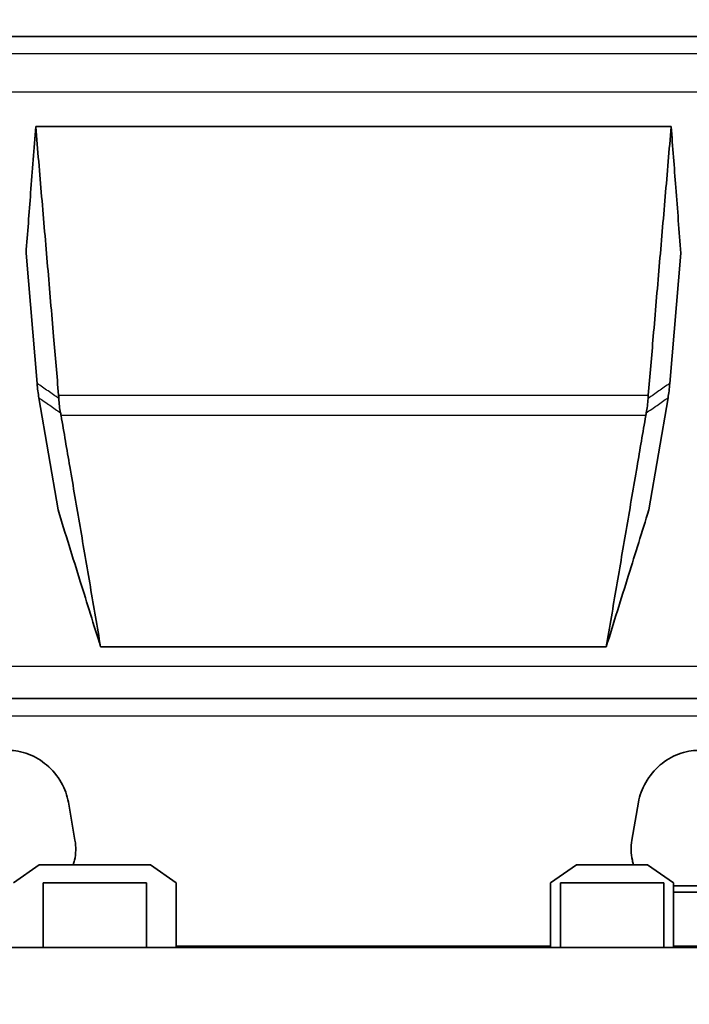
# Model space of a CAD drawing. Units: millimetres. Extents: x 14 to 1080, y -49 to 580.
# Drawn here: x 161 to 187, y 179 to 217 of the extents above; entities that cross this region are included whole.
import ezdxf

# ---------------------------------------------------------------- set-up
doc = ezdxf.new("R2010")
doc.units = ezdxf.units.MM
doc.header["$LTSCALE"] = 2
for name, color, linetype, lineweight in [('Dimension (ISO)', 7, 'Continuous', 18), ('Visible (ISO)', 7, 'Continuous', 35), ('Visible Narrow (ISO)', 7, 'Continuous', 25)]:
    doc.layers.add(name, color=color, linetype=linetype, lineweight=lineweight)
doc.styles.add('Note Text (ISO)', font='arial.ttf')
doc.dimstyles.new('ISO FOR MARKETING', dxfattribs={"dimscale": 2, "dimtxt": 2.5, "dimasz": 2.5, "dimexe": 3.175, "dimexo": 2, "dimgap": 0.762, "dimtad": 1, "dimrnd": 1e-08, "dimdsep": 46, "dimtxsty": 'Note Text (ISO)', "dimcen": 0.09, "dimdle": 10, "dimclrd": 256, "dimclre": 256, "dimclrt": 256, "dimazin": 2, "dimtfac": 1.40208, "dimtdec": 1, "dimtmove": 0, "dimatfit": 3, "dimfxl": 1, "dimtolj": 1, "dimtzin": 0, "dimlwd": -1, "dimlwe": -1, "dimarcsym": 0})

# ---------------------------------------------------------------- blocks, each defined once
blk = doc.blocks.new('*D11')
at = {"layer": 'Defpoints', "color": 0, "transparency": 16777216}
for p in [(40.4, 245.511), (173.522, 245.511), (77.907, 141.561)]:
    blk.add_point(p, dxfattribs=at)
at = {"layer": 'Dimension (ISO)', "transparency": 16777216}
for p, q in [((169.522, 245.511), (34.05, 245.511)), ((40.4, 146.561), (40.4, 240.511)), ((73.907, 141.561), (34.05, 141.561))]:
    blk.add_line(p, q, dxfattribs=at)
for points in [[(39.567, 240.511), (41.234, 240.511), (40.4, 245.511)], [(39.567, 146.561), (41.234, 146.561), (40.4, 141.561)]]:
    blk.add_solid(points, dxfattribs=at)
at = {"layer": 'Dimension (ISO)', "transparency": 16777216, "char_height": 5, "attachment_point": 1, "rotation": 90, "style": 'Note Text (ISO)'}
for s, insert in [('\\A1;103.95 mm', (33.767, 176.671)), ('\\A1;4.09 in', (41.924, 183.335))]:
    blk.add_mtext(s, dxfattribs=dict(at, insert=insert))

msp = doc.modelspace()

# ---------------------------------------------------------------- linework, layer by layer
at = {"layer": 'Visible (ISO)'}
for p, q in [((254.263, 216.761), (111.515, 216.761)), ((185.807, 213.279), (161.236, 213.279)), ((160.861, 208.388), (161.29, 203.36)), ((185.754, 203.36), (186.182, 208.388)), ((161.358, 202.806), (162.099, 198.47)), ((184.944, 198.47), (185.685, 202.806)), ((163.746, 193.182), (183.297, 193.182)), ((225.358, 191.182), (119.433, 191.182)), ((162.499, 187.182), (162.755, 185.708)), ((184.289, 185.708), (184.544, 187.182)), ((160.372, 184.057), (161.372, 184.764)), ((165.672, 184.764), (161.372, 184.764)), ((165.672, 184.764), (166.672, 184.057)), ((181.147, 184.057), (182.147, 184.764)), ((184.897, 184.764), (182.147, 184.764)), ((184.897, 184.764), (185.897, 184.057)), ((165.522, 184.061), (161.522, 184.061)), ((161.522, 184.061), (161.522, 181.561)), ((165.522, 184.061), (165.522, 181.561)), ((166.672, 181.561), (166.672, 184.057)), ((181.147, 184.057), (181.147, 181.561)), ((185.522, 184.061), (181.522, 184.061)), ((181.522, 184.061), (181.522, 181.561)), ((185.522, 184.061), (185.522, 181.561)), ((185.897, 181.561), (185.897, 184.057)), ((185.897, 183.952), (189.972, 183.952)), ((185.897, 183.708), (207.634, 183.708)), ((150.205, 181.561), (196.839, 181.561))]:
    msp.add_line(p, q, dxfattribs=at)
for points, knots in [([(160.861, 208.388), (160.921, 209.166), (160.981, 209.945), (161.106, 211.574), (161.171, 212.427), (161.236, 213.279)], [0, 0, 0, 0, 0.2914305, 0.2914305, 0.6101693, 0.6101693, 0.6101693, 0.6101693]), ([(162.121, 202.901), (162.057, 203.657), (161.992, 204.414), (161.851, 206.071), (161.774, 206.973), (161.697, 207.875), (161.62, 208.776), (161.543, 209.677), (161.389, 211.478), (161.313, 212.379), (161.236, 213.279)], [-1.156607, -1.156607, -1.156607, -1.156607, -0.903793, -0.903793, -0.602426, -0.602426, -0.602426, -0.301213, -0.301213, -0.000288, -0.000288, -0.000288, -0.000288]), ([(185.807, 213.279), (185.731, 212.379), (185.654, 211.478), (185.5, 209.677), (185.423, 208.776), (185.346, 207.875), (185.269, 206.973), (185.192, 206.071), (185.051, 204.414), (184.986, 203.657), (184.922, 202.901)], [0.000288, 0.000288, 0.000288, 0.000288, 0.301213, 0.301213, 0.602426, 0.602426, 0.602426, 0.903793, 0.903793, 1.156607, 1.156607, 1.156607, 1.156607]), ([(185.807, 213.279), (185.867, 212.496), (185.926, 211.713), (186.051, 210.083), (186.117, 209.235), (186.182, 208.388)], [0, 0, 0, 0, 0.2928023, 0.2928023, 0.6101589, 0.6101589, 0.6101589, 0.6101589]), ([(161.29, 203.36), (161.298, 203.258), (161.308, 203.16), (161.331, 202.974), (161.344, 202.887), (161.358, 202.806)], [0, 0, 0, 0, 0.03418512, 0.03418512, 0.06836017, 0.06836017, 0.06836017, 0.06836017]), ([(185.685, 202.806), (185.699, 202.887), (185.712, 202.974), (185.735, 203.16), (185.745, 203.258), (185.754, 203.36)], [0, 0, 0, 0, 0.03417425, 0.03417425, 0.06836003, 0.06836003, 0.06836003, 0.06836003]), ([(162.121, 202.901), (162.123, 202.877), (162.125, 202.854), (162.128, 202.812), (162.129, 202.794), (162.129, 202.776)], [-0.04900118, -0.04900118, -0.04900118, -0.04900118, -0.04109329, -0.04109329, -0.03493252, -0.03493252, -0.03493252, -0.03493252]), ([(162.129, 202.776), (162.134, 202.677), (162.142, 202.58), (162.164, 202.395), (162.179, 202.306), (162.198, 202.222)], [-0.06818026, -0.06818026, -0.06818026, -0.06818026, -0.03408771, -0.03408771, 0, 0, 0, 0]), ([(184.914, 202.776), (184.909, 202.677), (184.902, 202.58), (184.879, 202.395), (184.864, 202.306), (184.845, 202.222)], [0, 0, 0, 0, 0.03409235, 0.03409235, 0.06818012, 0.06818012, 0.06818012, 0.06818012]), ([(184.914, 202.776), (184.915, 202.794), (184.915, 202.812), (184.918, 202.853), (184.92, 202.877), (184.922, 202.901)], [-0.29162366, -0.29162366, -0.29162366, -0.29162366, -0.28548951, -0.28548951, -0.27749205, -0.27749205, -0.27749205, -0.27749205]), ([(162.198, 202.222), (162.202, 202.203), (162.206, 202.184), (162.212, 202.15), (162.215, 202.135), (162.218, 202.119)], [-0.29097546, -0.29097546, -0.29097546, -0.29097546, -0.28337538, -0.28337538, -0.27681771, -0.27681771, -0.27681771, -0.27681771]), ([(163.746, 193.182), (163.613, 193.956), (163.481, 194.73), (163.216, 196.279), (163.084, 197.053), (162.952, 197.827), (162.819, 198.601), (162.687, 199.374), (162.442, 200.805), (162.33, 201.462), (162.218, 202.119)], [-1.303277, -1.303277, -1.303277, -1.303277, -0.977317, -0.977317, -0.651356, -0.651356, -0.651356, -0.325678, -0.325678, -0.049048, -0.049048, -0.049048, -0.049048]), ([(184.825, 202.119), (184.713, 201.462), (184.601, 200.805), (184.356, 199.374), (184.224, 198.601), (184.092, 197.827), (183.959, 197.053), (183.827, 196.279), (183.562, 194.73), (183.43, 193.956), (183.297, 193.182)], [0.049048, 0.049048, 0.049048, 0.049048, 0.325678, 0.325678, 0.651356, 0.651356, 0.651356, 0.977317, 0.977317, 1.303277, 1.303277, 1.303277, 1.303277]), ([(184.825, 202.119), (184.829, 202.138), (184.832, 202.157), (184.839, 202.191), (184.842, 202.206), (184.845, 202.222)], [-0.04900112, -0.04900112, -0.04900112, -0.04900112, -0.04106047, -0.04106047, -0.03490238, -0.03490238, -0.03490238, -0.03490238]), ([(163.746, 193.182), (163.484, 194.025), (163.222, 194.868), (162.673, 196.631), (162.386, 197.55), (162.099, 198.47)], [0, 0, 0, 0, 0.3155611, 0.3155611, 0.6593604, 0.6593604, 0.6593604, 0.6593604]), ([(184.944, 198.47), (184.682, 197.631), (184.42, 196.791), (183.871, 195.029), (183.584, 194.105), (183.297, 193.182)], [0, 0, 0, 0, 0.3138312, 0.3138312, 0.6593542, 0.6593542, 0.6593542, 0.6593542]), ([(162.499, 187.182), (162.456, 187.427), (162.364, 187.692), (162.077, 188.192), (161.882, 188.427), (161.461, 188.784), (161.218, 188.936), (160.822, 189.089), (160.686, 189.127), (160.434, 189.172), (160.319, 189.182), (160.207, 189.182)], [0.6713713, 0.6713713, 0.6713713, 0.6713713, 0.7655721, 0.7655721, 0.8597729, 0.8597729, 0.9411832, 0.9411832, 0.9818884, 0.9818884, 1.016304, 1.016304, 1.016304, 1.016304]), ([(186.836, 189.182), (186.724, 189.182), (186.609, 189.172), (186.358, 189.127), (186.221, 189.089), (185.826, 188.936), (185.582, 188.784), (185.161, 188.427), (184.966, 188.192), (184.679, 187.692), (184.587, 187.427), (184.544, 187.182)], [-0.3449326, -0.3449326, -0.3449326, -0.3449326, -0.310517, -0.310517, -0.2698119, -0.2698119, -0.1884016, -0.1884016, -0.0942008, -0.0942008, 0, 0, 0, 0]), ([(162.687, 184.764), (162.707, 184.82), (162.724, 184.877), (162.797, 185.189), (162.798, 185.458), (162.755, 185.708)], [-0.1178602, -0.1178602, -0.1178602, -0.1178602, -0.0958901, -0.0958901, 0, 0, 0, 0]), ([(184.289, 185.708), (184.245, 185.458), (184.246, 185.189), (184.32, 184.877), (184.336, 184.82), (184.356, 184.764)], [0.7111243, 0.7111243, 0.7111243, 0.7111243, 0.8070144, 0.8070144, 0.8289845, 0.8289845, 0.8289845, 0.8289845])]:
    msp.add_open_spline(points, degree=3, knots=knots, dxfattribs=at)
at = {"layer": 'Visible Narrow (ISO)'}
for p, q in [((137.537, 216.1), (209.506, 216.1)), ((215.573, 214.61), (131.47, 214.61)), ((162.121, 202.901), (184.922, 202.901)), ((184.825, 202.119), (162.218, 202.119)), ((119.525, 192.43), (225.304, 192.43)), ((225.387, 190.508), (119.926, 190.508)), ((166.672, 181.631), (181.147, 181.631)), ((185.897, 181.631), (219.998, 181.631))]:
    msp.add_line(p, q, dxfattribs=at)
for points, knots in [([(162.129, 202.776), (162.06, 202.824), (161.991, 202.872), (161.852, 202.969), (161.782, 203.018), (161.712, 203.066), (161.642, 203.115), (161.572, 203.164), (161.431, 203.262), (161.361, 203.311), (161.291, 203.36), (161.29, 203.36), (161.29, 203.36), (161.29, 203.36)], [0.0004649, 0.0004649, 0.0004649, 0.0004649, 0.0353656, 0.0353656, 0.0707311, 0.0707311, 0.0707311, 0.1062382, 0.1062382, 0.1417452, 0.1417452, 0.1417452, 0.1419347, 0.1419347, 0.1419347, 0.1419347]), ([(185.754, 203.36), (185.753, 203.36), (185.753, 203.36), (185.752, 203.36), (185.682, 203.311), (185.612, 203.262), (185.471, 203.164), (185.401, 203.115), (185.33, 203.066), (185.26, 203.017), (185.191, 202.969), (185.052, 202.872), (184.983, 202.824), (184.914, 202.776)], [-0.1419347, -0.1419347, -0.1419347, -0.1419347, -0.1417452, -0.1417452, -0.1417452, -0.1061935, -0.1061935, -0.0706419, -0.0706419, -0.0706419, -0.0353209, -0.0353209, -0.0004649, -0.0004649, -0.0004649, -0.0004649]), ([(161.358, 202.806), (161.428, 202.757), (161.498, 202.708), (161.639, 202.611), (161.709, 202.562), (161.779, 202.513), (161.849, 202.464), (161.919, 202.415), (162.059, 202.318), (162.128, 202.27), (162.198, 202.222)], [-0.1417452, -0.1417452, -0.1417452, -0.1417452, -0.1062382, -0.1062382, -0.0707311, -0.0707311, -0.0707311, -0.0353656, -0.0353656, -0.0002744, -0.0002744, -0.0002744, -0.0002744]), ([(184.845, 202.222), (184.915, 202.27), (184.984, 202.318), (185.123, 202.415), (185.193, 202.464), (185.263, 202.512), (185.334, 202.561), (185.404, 202.61), (185.545, 202.708), (185.615, 202.757), (185.685, 202.806)], [0.0002744, 0.0002744, 0.0002744, 0.0002744, 0.0353209, 0.0353209, 0.0706419, 0.0706419, 0.0706419, 0.1061935, 0.1061935, 0.1417452, 0.1417452, 0.1417452, 0.1417452])]:
    msp.add_open_spline(points, degree=3, knots=knots, dxfattribs=at)

# ---------------------------------------------------------------- dimensions: what is measured, and where the dimension line sits
at = {"layer": 'Dimension (ISO)'}
dim = msp.add_linear_dim(base=(40.4, 245.511), p1=(77.907, 141.561), p2=(173.522, 245.511), angle=90, text='<> mm\\X4.09 in', dimstyle='ISO FOR MARKETING', override={"dimgap": 0.762, "dimdec": 2, "dimpost": '', "dimtol": 0, "dimlim": 0, "dimtp": 0, "dimtm": 0, "dimtdec": 1, "dimtofl": 0, "dimatfit": 1, "dimtvp": -0.25}, dxfattribs=at)
dim.commit()
dim.dimension.update_dxf_attribs({"geometry": '*D11', "text_midpoint": (40.4, 193.536), "dimtype": 160})

doc.saveas('drawing.dxf')
